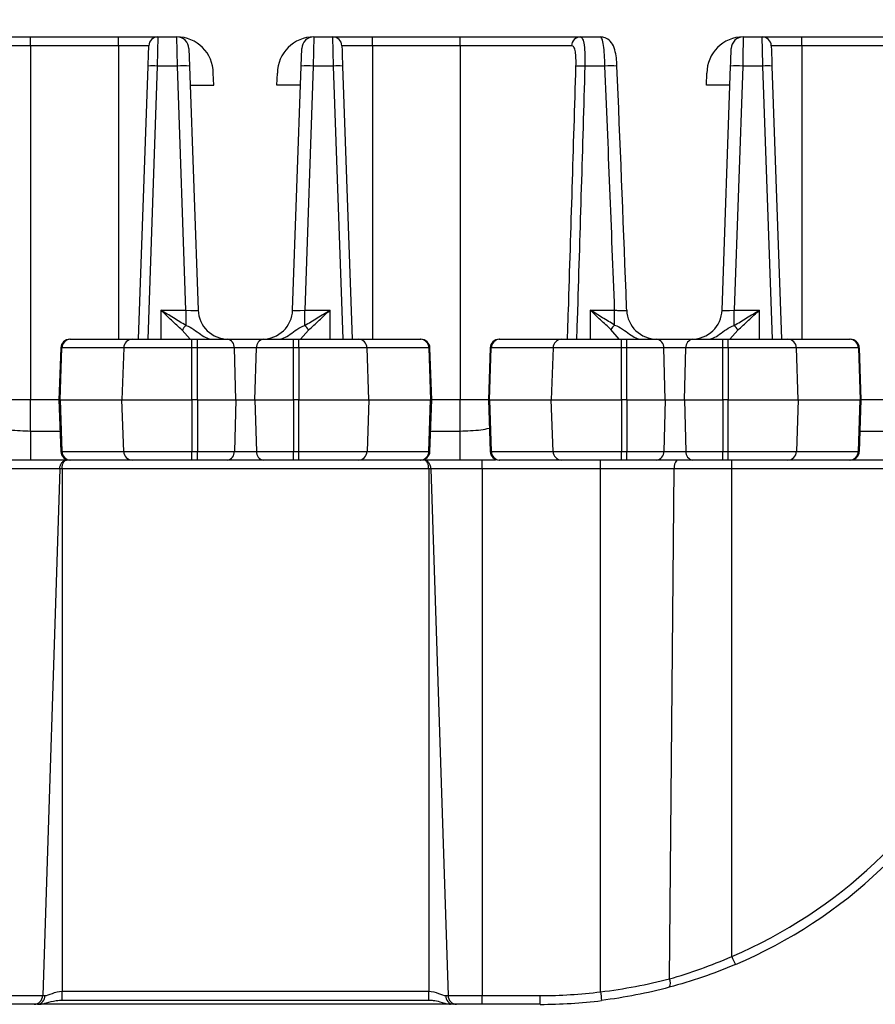
# Model space of a CAD drawing. Units: inches. Extents: x 6.2 to 32.7, y 0.7 to 21.3.
# Drawn here: x 14.5 to 15.9, y 10.8 to 12.4 of the extents above; entities that cross this region are included whole.
import ezdxf

# ---------------------------------------------------------------- set-up
doc = ezdxf.new("R2010")
doc.units = ezdxf.units.IN
doc.header["$MEASUREMENT"] = 0
doc.layers.add('FORMAT', color=7, linetype='Continuous')
doc.styles.add('SLDTEXTSTYLE1', font='TXT', dxfattribs={"width": 0.75})
doc.dimstyles.new('SLDDIMSTYLE0', dxfattribs={"dimtxt": 0.25, "dimasz": 0.13, "dimexe": 0, "dimexo": 0.0625, "dimgap": 0.0625, "dimtad": 0, "dimtih": 1, "dimtoh": 1, "dimrnd": 1e-09, "dimzin": 12, "dimdsep": 46, "dimtxsty": 'SLDTEXTSTYLE1', "dimsah": 1, "dimcen": 0.09, "dimadec": 0, "dimazin": 3, "dimtfac": 1, "dimtofl": 0, "dimtmove": 0, "dimatfit": 3, "dimfxl": 0, "dimfrac": 2, "dimtolj": 1, "dimtzin": 12, "dimarcsym": 0})

# ---------------------------------------------------------------- blocks, each defined once
blk = doc.blocks.new('_D_2')
at = {"layer": 'FORMAT'}
for p, q in [((12.6255, 13.6472), (12.5495, 13.6472)), ((12.5495, 13.6472), (12.5495, 13.25)), ((13.4565, 13.6472), (13.5326, 13.6472)), ((13.5326, 13.6472), (13.5326, 13.25)), ((6.2472, 11.8455), (6.2472, 13.4069)), ((23.4272, 11.8455), (23.4272, 13.4069)), ((6.2472, 13.2819), (12.4227, 13.2819)), ((23.4272, 13.2819), (13.6594, 13.2819)), ((12.5495, 13.25), (12.6255, 13.25)), ((13.5326, 13.25), (13.4565, 13.25))]:
    blk.add_line(p, q, dxfattribs=at)
for points in [[(6.2472, 13.2819), (6.3772, 13.2619), (6.3772, 13.3019)], [(23.4272, 13.2819), (23.2972, 13.3019), (23.2972, 13.2619)]]:
    blk.add_solid(points, dxfattribs=at)
at = {"layer": 'FORMAT', "char_height": 0.25, "attachment_point": 1, "style": 'SLDTEXTSTYLE1'}
for s, insert in [('436.4', (12.6255, 13.5723)), ('17.18', (12.6255, 13.1882))]:
    blk.add_mtext(s, dxfattribs=dict(at, insert=insert))

msp = doc.modelspace()

# ---------------------------------------------------------------- linework, layer by layer
at = {"color": 7, "linetype": 'Continuous', "lineweight": 25}
for p, q in [((14.2835, 12.3955), (14.4822, 12.3955)), ((14.4822, 12.381), (14.4822, 12.3955)), ((14.4822, 12.3955), (14.6272, 12.3955)), ((14.6272, 12.381), (14.6272, 12.3955)), ((14.6272, 12.3955), (14.6926, 12.3955)), ((14.6926, 12.3955), (14.6915, 12.3472)), ((14.6926, 12.3955), (14.7239, 12.3955)), ((14.7249, 12.3472), (14.7239, 12.3955)), ((14.9505, 12.3955), (14.9495, 12.3472)), ((14.9505, 12.3955), (14.9818, 12.3955)), ((14.9829, 12.3472), (14.9818, 12.3955)), ((14.9818, 12.3955), (15.0472, 12.3955)), ((15.0472, 12.381), (15.0472, 12.3955)), ((15.0472, 12.3955), (15.1922, 12.3955)), ((15.1922, 12.381), (15.1922, 12.3955)), ((15.1922, 12.3955), (15.3909, 12.3955)), ((15.3909, 12.3955), (15.4238, 12.3955)), ((15.6605, 12.3955), (15.6918, 12.3955)), ((15.6918, 12.3955), (15.7572, 12.3955)), ((15.7572, 12.381), (15.7572, 12.3955)), ((15.7572, 12.3955), (15.9022, 12.3955)), ((14.4822, 12.381), (14.2976, 12.381)), ((14.4822, 12.381), (14.4822, 11.7955)), ((14.6272, 12.381), (14.4822, 12.381)), ((14.6777, 12.381), (14.6272, 12.381)), ((15.0472, 12.381), (14.9968, 12.381)), ((15.1922, 12.381), (15.0472, 12.381)), ((15.1922, 12.381), (15.1922, 11.7955)), ((15.3768, 12.381), (15.1922, 12.381)), ((15.7572, 12.381), (15.7068, 12.381)), ((15.9022, 12.381), (15.7572, 12.381)), ((14.7439, 12.3762), (14.7449, 12.3472)), ((14.9295, 12.3472), (14.9305, 12.3762)), ((14.6607, 11.8955), (14.6765, 12.3472)), ((14.7249, 12.3472), (14.6915, 12.3472)), ((14.739, 11.9437), (14.7249, 12.3472)), ((14.7449, 12.3472), (14.759, 11.9437)), ((14.9154, 11.9437), (14.9295, 12.3472)), ((14.9495, 12.3472), (14.9354, 11.9437)), ((14.9829, 12.3472), (14.9495, 12.3472)), ((14.9979, 12.3472), (15.0137, 11.8955)), ((15.4317, 12.3472), (15.3986, 12.3472)), ((15.6254, 11.9437), (15.6395, 12.3472)), ((15.6595, 12.3472), (15.6454, 11.9437)), ((15.6929, 12.3472), (15.6595, 12.3472)), ((15.7079, 12.3472), (15.7237, 11.8955)), ((14.7849, 12.3155), (14.7842, 12.3355)), ((14.8895, 12.3155), (14.8902, 12.3355)), ((15.5995, 12.3155), (15.6002, 12.3355)), ((14.746, 12.3155), (14.7849, 12.3155)), ((14.9284, 12.3155), (14.8895, 12.3155)), ((15.6384, 12.3155), (15.5995, 12.3155)), ((14.6972, 11.9437), (14.739, 11.9437)), ((14.739, 11.9437), (14.739, 11.9183)), ((14.9354, 11.9183), (14.9354, 11.9437)), ((14.9354, 11.9437), (14.9772, 11.9437)), ((15.4072, 11.9437), (15.4478, 11.9437)), ((15.4478, 11.919), (15.4478, 11.9437)), ((15.6454, 11.9183), (15.6454, 11.9437)), ((15.6454, 11.9437), (15.6872, 11.9437)), ((14.547, 11.8955), (14.5481, 11.8955)), ((14.5481, 11.8955), (14.6504, 11.8955)), ((14.6504, 11.8955), (14.7489, 11.8955)), ((14.7489, 11.881), (14.7489, 11.8955)), ((14.7489, 11.8955), (14.7578, 11.8955)), ((14.7578, 11.881), (14.7578, 11.8955)), ((14.7578, 11.8955), (14.8071, 11.8955)), ((14.8071, 11.8955), (14.8674, 11.8955)), ((14.8674, 11.8955), (14.9166, 11.8955)), ((14.9166, 11.881), (14.9166, 11.8955)), ((14.9166, 11.8955), (14.9255, 11.8955)), ((14.9255, 11.881), (14.9255, 11.8955)), ((14.9255, 11.8955), (15.024, 11.8955)), ((15.024, 11.8955), (15.1263, 11.8955)), ((15.1263, 11.8955), (15.1274, 11.8955)), ((15.257, 11.8955), (15.2581, 11.8955)), ((15.2581, 11.8955), (15.3604, 11.8955)), ((15.3604, 11.8955), (15.4589, 11.8955)), ((15.4589, 11.881), (15.4589, 11.8955)), ((15.4589, 11.8955), (15.4678, 11.8955)), ((15.4678, 11.881), (15.4678, 11.8955)), ((15.4678, 11.8955), (15.5171, 11.8955)), ((15.5171, 11.8955), (15.5774, 11.8955)), ((15.5774, 11.8955), (15.6266, 11.8955)), ((15.6266, 11.881), (15.6266, 11.8955)), ((15.6266, 11.8955), (15.6355, 11.8955)), ((15.6355, 11.881), (15.6355, 11.8955)), ((15.6355, 11.8955), (15.734, 11.8955)), ((15.734, 11.8955), (15.8363, 11.8955)), ((15.8363, 11.8955), (15.8374, 11.8955)), ((14.532, 11.881), (14.529, 11.7955)), ((14.5308, 11.7955), (14.5337, 11.881)), ((14.636, 11.881), (14.5337, 11.881)), ((14.636, 11.881), (14.6331, 11.7955)), ((14.7489, 11.881), (14.636, 11.881)), ((14.7489, 11.7955), (14.7489, 11.881)), ((14.7578, 11.881), (14.7489, 11.881)), ((14.7578, 11.7955), (14.7578, 11.881)), ((14.819, 11.881), (14.7578, 11.881)), ((14.8213, 11.7955), (14.819, 11.881)), ((14.8555, 11.881), (14.819, 11.881)), ((14.8531, 11.7955), (14.8555, 11.881)), ((14.9166, 11.881), (14.8555, 11.881)), ((14.9166, 11.7955), (14.9166, 11.881)), ((14.9255, 11.881), (14.9166, 11.881)), ((14.9255, 11.881), (14.9255, 11.7955)), ((15.0384, 11.881), (14.9255, 11.881)), ((15.0413, 11.7955), (15.0384, 11.881)), ((15.1408, 11.881), (15.0384, 11.881)), ((15.1408, 11.881), (15.1436, 11.7955)), ((15.1454, 11.7955), (15.1424, 11.881)), ((15.242, 11.881), (15.239, 11.7955)), ((15.2408, 11.7955), (15.2437, 11.881)), ((15.346, 11.881), (15.2437, 11.881)), ((15.346, 11.881), (15.3431, 11.7955)), ((15.4589, 11.881), (15.346, 11.881)), ((15.4589, 11.7955), (15.4589, 11.881)), ((15.4678, 11.881), (15.4589, 11.881)), ((15.4678, 11.7955), (15.4678, 11.881)), ((15.529, 11.881), (15.4678, 11.881)), ((15.5313, 11.7955), (15.529, 11.881)), ((15.5655, 11.881), (15.529, 11.881)), ((15.5631, 11.7955), (15.5655, 11.881)), ((15.6266, 11.881), (15.5655, 11.881)), ((15.6266, 11.7955), (15.6266, 11.881)), ((15.6355, 11.881), (15.6266, 11.881)), ((15.6355, 11.881), (15.6355, 11.7955)), ((15.7484, 11.881), (15.6355, 11.881)), ((15.7513, 11.7955), (15.7484, 11.881)), ((15.8508, 11.881), (15.7484, 11.881)), ((15.8508, 11.881), (15.8536, 11.7955)), ((15.8554, 11.7955), (15.8524, 11.881)), ((14.4822, 11.7955), (14.4354, 11.7955)), ((14.4822, 11.7437), (14.4822, 11.7955)), ((14.529, 11.7955), (14.4822, 11.7955)), ((14.529, 11.7955), (14.532, 11.71)), ((14.529, 11.7955), (14.5308, 11.7955)), ((14.5308, 11.7955), (14.6331, 11.7955)), ((14.5308, 11.7955), (14.5337, 11.71)), ((14.6331, 11.7955), (14.7489, 11.7955)), ((14.636, 11.71), (14.6331, 11.7955)), ((14.7578, 11.7955), (14.7489, 11.7955)), ((14.7489, 11.7955), (14.7489, 11.71)), ((14.7578, 11.7955), (14.8213, 11.7955)), ((14.7578, 11.7955), (14.7578, 11.71)), ((14.8213, 11.7955), (14.819, 11.71)), ((14.8213, 11.7955), (14.8531, 11.7955)), ((14.8531, 11.7955), (14.9166, 11.7955)), ((14.8531, 11.7955), (14.8555, 11.71)), ((14.9255, 11.7955), (14.9166, 11.7955)), ((14.9166, 11.7955), (14.9166, 11.71)), ((14.9255, 11.71), (14.9255, 11.7955)), ((14.9255, 11.7955), (15.0413, 11.7955)), ((15.0413, 11.7955), (15.0384, 11.71)), ((15.0413, 11.7955), (15.1436, 11.7955)), ((15.1408, 11.71), (15.1436, 11.7955)), ((15.1424, 11.71), (15.1454, 11.7955)), ((15.1436, 11.7955), (15.1454, 11.7955)), ((15.1922, 11.7955), (15.1454, 11.7955)), ((15.1922, 11.7437), (15.1922, 11.7955)), ((15.239, 11.7955), (15.1922, 11.7955)), ((15.239, 11.7955), (15.242, 11.71)), ((15.239, 11.7955), (15.2408, 11.7955)), ((15.2408, 11.7955), (15.3431, 11.7955)), ((15.2408, 11.7955), (15.2437, 11.71)), ((15.3431, 11.7955), (15.4589, 11.7955)), ((15.346, 11.71), (15.3431, 11.7955)), ((15.4678, 11.7955), (15.4589, 11.7955)), ((15.4589, 11.7955), (15.4589, 11.71)), ((15.4678, 11.7955), (15.5313, 11.7955)), ((15.4678, 11.7955), (15.4678, 11.71)), ((15.5313, 11.7955), (15.529, 11.71)), ((15.5313, 11.7955), (15.5631, 11.7955)), ((15.5631, 11.7955), (15.6266, 11.7955)), ((15.5631, 11.7955), (15.5655, 11.71)), ((15.6355, 11.7955), (15.6266, 11.7955)), ((15.6266, 11.7955), (15.6266, 11.71)), ((15.6355, 11.71), (15.6355, 11.7955)), ((15.6355, 11.7955), (15.7513, 11.7955)), ((15.7513, 11.7955), (15.7484, 11.71)), ((15.7513, 11.7955), (15.8536, 11.7955)), ((15.8508, 11.71), (15.8536, 11.7955)), ((15.8524, 11.71), (15.8554, 11.7955)), ((15.8536, 11.7955), (15.8554, 11.7955)), ((15.9022, 11.7955), (15.8554, 11.7955)), ((14.5337, 11.71), (14.636, 11.71)), ((14.636, 11.71), (14.7489, 11.71)), ((14.7489, 11.71), (14.7578, 11.71)), ((14.7489, 11.6955), (14.7489, 11.71)), ((14.7578, 11.71), (14.819, 11.71)), ((14.7578, 11.6955), (14.7578, 11.71)), ((14.819, 11.71), (14.8555, 11.71)), ((14.8555, 11.71), (14.9166, 11.71)), ((14.9166, 11.71), (14.9255, 11.71)), ((14.9166, 11.6955), (14.9166, 11.71)), ((14.9255, 11.71), (15.0384, 11.71)), ((14.9255, 11.6955), (14.9255, 11.71)), ((15.0384, 11.71), (15.1408, 11.71)), ((15.2437, 11.71), (15.346, 11.71)), ((15.346, 11.71), (15.4589, 11.71)), ((15.4589, 11.71), (15.4678, 11.71)), ((15.4589, 11.6955), (15.4589, 11.71)), ((15.4678, 11.71), (15.529, 11.71)), ((15.4678, 11.6955), (15.4678, 11.71)), ((15.529, 11.71), (15.5655, 11.71)), ((15.5655, 11.71), (15.6266, 11.71)), ((15.6266, 11.71), (15.6355, 11.71)), ((15.6266, 11.6955), (15.6266, 11.71)), ((15.6355, 11.71), (15.7484, 11.71)), ((15.6355, 11.6955), (15.6355, 11.71)), ((15.7484, 11.71), (15.8508, 11.71)), ((14.4822, 11.6955), (14.4239, 11.6955)), ((14.547, 11.6955), (14.4822, 11.6955)), ((14.5481, 11.6955), (14.547, 11.6955)), ((14.6504, 11.6955), (14.5481, 11.6955)), ((14.7489, 11.6955), (14.6504, 11.6955)), ((14.7578, 11.6955), (14.7489, 11.6955)), ((14.8071, 11.6955), (14.7578, 11.6955)), ((14.8674, 11.6955), (14.8071, 11.6955)), ((14.9166, 11.6955), (14.8674, 11.6955)), ((14.9255, 11.6955), (14.9166, 11.6955)), ((15.024, 11.6955), (14.9255, 11.6955)), ((15.1263, 11.6955), (15.024, 11.6955)), ((15.1274, 11.6955), (15.1263, 11.6955)), ((15.1922, 11.6955), (15.1274, 11.6955)), ((15.251, 11.6955), (15.1922, 11.6955)), ((15.2285, 11.681), (15.2285, 11.6955)), ((15.2581, 11.6955), (15.257, 11.6955)), ((15.3604, 11.6955), (15.2581, 11.6955)), ((15.4589, 11.6955), (15.3604, 11.6955)), ((15.4245, 11.681), (15.4245, 11.6955)), ((15.4678, 11.6955), (15.4589, 11.6955)), ((15.5171, 11.6955), (15.4678, 11.6955)), ((15.5774, 11.6955), (15.5171, 11.6955)), ((15.6266, 11.6955), (15.5774, 11.6955)), ((15.6355, 11.6955), (15.6266, 11.6955)), ((15.734, 11.6955), (15.6355, 11.6955)), ((15.6415, 11.681), (15.6415, 11.6955)), ((15.8363, 11.6955), (15.734, 11.6955)), ((15.8374, 11.6955), (15.8363, 11.6955)), ((15.9022, 11.6955), (15.8374, 11.6955)), ((14.5303, 11.681), (14.4459, 11.681)), ((14.5303, 11.681), (14.5021, 10.81)), ((15.1403, 11.681), (14.5341, 11.681)), ((14.5341, 11.681), (14.5341, 10.817)), ((15.1403, 11.681), (15.1403, 10.817)), ((15.2285, 11.681), (15.1441, 11.681)), ((15.1441, 11.681), (15.1723, 10.81)), ((15.4245, 11.681), (15.2285, 11.681)), ((15.2285, 11.681), (15.2285, 10.81)), ((15.5464, 11.681), (15.4245, 11.681)), ((15.4245, 10.8161), (15.4245, 11.681)), ((15.5384, 10.8376), (15.5464, 11.681)), ((15.6415, 11.681), (15.5464, 11.681)), ((16.8729, 11.681), (15.6415, 11.681)), ((15.6415, 10.8747), (15.6415, 11.681)), ((14.5341, 10.817), (15.1403, 10.817)), ((14.4459, 10.81), (14.5021, 10.81)), ((14.5021, 10.81), (14.5057, 10.81)), ((14.5341, 10.8025), (15.1403, 10.8025)), ((15.1403, 10.8025), (15.1403, 10.8025)), ((15.1687, 10.81), (15.1723, 10.81)), ((15.1723, 10.81), (15.2285, 10.81)), ((15.2285, 10.81), (15.3248, 10.81)), ((15.2285, 10.7955), (15.2285, 10.81)), ((15.3248, 10.7955), (15.3248, 10.81)), ((14.4882, 10.7955), (14.4459, 10.7955)), ((14.4934, 10.7955), (14.4882, 10.7955)), ((15.181, 10.7955), (14.4934, 10.7955)), ((15.1862, 10.7955), (15.181, 10.7955)), ((15.2285, 10.7955), (15.1862, 10.7955)), ((15.3248, 10.7955), (15.2285, 10.7955))]:
    msp.add_line(p, q, dxfattribs=at)
at = {"color": 8, "linetype": 'Continuous', "lineweight": 25}
for p, q in [((14.6272, 12.381), (14.6272, 11.8955)), ((15.0472, 12.381), (15.0472, 11.8955)), ((15.7572, 12.381), (15.7572, 11.8955)), ((14.6915, 12.3472), (14.6757, 11.8955)), ((14.9987, 11.8955), (14.9829, 12.3472)), ((15.7087, 11.8955), (15.6929, 12.3472)), ((14.6972, 11.9437), (14.6972, 11.8955)), ((14.9772, 11.8955), (14.9772, 11.9437)), ((15.4072, 11.9437), (15.4072, 11.8955)), ((15.6872, 11.8955), (15.6872, 11.9437)), ((14.7458, 11.8955), (14.7327, 11.9106)), ((14.9417, 11.9106), (14.9284, 11.8955)), ((15.4553, 11.8955), (15.4416, 11.9116)), ((15.6517, 11.9106), (15.6384, 11.8955)), ((14.5337, 11.881), (14.532, 11.881)), ((15.1424, 11.881), (15.1408, 11.881)), ((15.2437, 11.881), (15.242, 11.881)), ((15.8524, 11.881), (15.8508, 11.881)), ((14.4822, 11.7437), (14.5308, 11.7437)), ((15.1436, 11.7437), (15.1922, 11.7437)), ((15.8536, 11.7437), (15.9022, 11.7437)), ((14.532, 11.71), (14.5337, 11.71)), ((15.1408, 11.71), (15.1424, 11.71)), ((15.242, 11.71), (15.2437, 11.71)), ((15.8508, 11.71), (15.8524, 11.71)), ((14.5341, 10.8025), (14.5341, 10.817)), ((15.1403, 10.8025), (15.1403, 10.817))]:
    msp.add_line(p, q, dxfattribs=at)
at = {"color": 7, "linetype": 'Continuous', "lineweight": 25, "flags": 128}
for points in [[(15.6605, 12.3955), (15.6605, 12.3946), (15.6604, 12.3918), (15.6603, 12.3874), (15.6602, 12.3814), (15.66, 12.3742), (15.6599, 12.3658), (15.6597, 12.3567), (15.6595, 12.3472)], [(15.6929, 12.3472), (15.6927, 12.3567), (15.6925, 12.3658), (15.6923, 12.3742), (15.6921, 12.3814), (15.692, 12.3874), (15.6919, 12.3918), (15.6918, 12.3946), (15.6918, 12.3955)], [(14.6765, 12.3472), (14.6767, 12.3539), (14.6769, 12.3602), (14.6771, 12.3661), (14.6773, 12.3712), (14.6775, 12.3754), (14.6776, 12.3785), (14.6776, 12.3804), (14.6777, 12.381)], [(14.9968, 12.381), (14.9968, 12.3804), (14.9968, 12.3785), (14.997, 12.3754), (14.9971, 12.3712), (14.9973, 12.3661), (14.9975, 12.3602), (14.9977, 12.3539), (14.9979, 12.3472)], [(15.7068, 12.381), (15.7068, 12.3804), (15.7068, 12.3785), (15.707, 12.3754), (15.7071, 12.3712), (15.7073, 12.3661), (15.7075, 12.3602), (15.7077, 12.3539), (15.7079, 12.3472)], [(15.6395, 12.3472), (15.6397, 12.3529), (15.6399, 12.3584), (15.6401, 12.3634), (15.6402, 12.3678), (15.6403, 12.3713), (15.6404, 12.374), (15.6405, 12.3756), (15.6405, 12.3762)]]:
    msp.add_lwpolyline(points, dxfattribs=at)
at = {"color": 7, "linetype": 'Continuous', "lineweight": 25}
for centre, radius, start, end in [((14.6926, 12.3805), 0.015, 90, 178), ((14.7239, 12.3755), 0.02, 2, 90), ((14.7239, 12.3352), 0.0603, 0.275, 90), ((14.9505, 12.3352), 0.0603, 90, 179.725), ((14.9505, 12.3755), 0.02, 90, 178), ((14.9818, 12.3805), 0.015, 2, 90), ((15.3913, 12.3809), 0.0146, 91.6117, 179.6699), ((15.6605, 12.3352), 0.0603, 90, 179.725), ((15.6605, 12.3755), 0.02, 90, 178), ((15.6918, 12.3805), 0.015, 2, 90), ((14.684, 12.2397), 0.1078, 86.0127, 93.9873), ((14.7349, 12.2038), 0.1437, 86.0128, 93.9872), ((14.9395, 12.2038), 0.1437, 86.0128, 93.9872), ((14.9904, 12.2397), 0.1078, 86.0127, 93.9873), ((15.3912, 12.1964), 0.151, 87.1939, 92.8061), ((15.6495, 12.2038), 0.1437, 86.0128, 93.9872), ((15.7004, 12.2397), 0.1078, 86.0127, 93.9873), ((14.809, 11.9455), 0.05, 182, 270), ((14.8654, 11.9455), 0.05, 270, 358), ((15.5177, 11.9455), 0.05, 182.1178, 269.9953), ((15.5754, 11.9455), 0.05, 270, 358), ((14.7658, 11.8897), 0.0392, 133.0633, 147.6127), ((14.9086, 11.8897), 0.0392, 32.3873, 46.9367), ((15.4757, 11.8896), 0.0405, 133.5472, 147.2039), ((15.6186, 11.8897), 0.0392, 32.3872, 46.9369), ((14.547, 11.8805), 0.015, 90, 178), ((14.5484, 11.8808), 0.0147, 90.9978, 179.0558), ((14.6507, 11.8808), 0.0147, 90.9978, 179.0557), ((14.8054, 11.882), 0.0136, 355.8748, 82.9643), ((14.869, 11.882), 0.0136, 97.0357, 184.1252), ((15.0237, 11.8808), 0.0147, 0.9443, 89.0022), ((15.126, 11.8808), 0.0147, 0.9442, 89.0022), ((15.1274, 11.8805), 0.015, 2, 90), ((15.257, 11.8805), 0.015, 90, 178), ((15.2584, 11.8808), 0.0147, 90.9979, 179.0556), ((15.3607, 11.8808), 0.0147, 90.9977, 179.0558), ((15.5154, 11.882), 0.0136, 355.8746, 82.9643), ((15.579, 11.882), 0.0136, 97.0357, 184.1254), ((15.7337, 11.8808), 0.0147, 0.9441, 89.0024), ((15.836, 11.8808), 0.0147, 0.9441, 89.0024), ((15.8374, 11.8805), 0.015, 2, 90), ((14.547, 11.7105), 0.015, 182, 270), ((14.5484, 11.7102), 0.0147, 180.9442, 269.0022), ((14.6507, 11.7102), 0.0147, 180.9443, 269.0022), ((14.8054, 11.709), 0.0136, 277.0357, 4.1252), ((14.869, 11.709), 0.0136, 175.8748, 262.9643), ((15.0237, 11.7102), 0.0147, 270.9978, 359.0557), ((15.126, 11.7102), 0.0147, 270.9978, 359.0558), ((15.1274, 11.7105), 0.015, 270, 358), ((15.257, 11.7105), 0.015, 182, 270), ((15.2584, 11.7102), 0.0147, 180.9444, 269.0021), ((15.3607, 11.7102), 0.0147, 180.9442, 269.0023), ((15.5154, 11.709), 0.0136, 277.0357, 4.1254), ((15.579, 11.709), 0.0136, 175.8746, 262.9643), ((15.7337, 11.7102), 0.0147, 270.9976, 359.0559), ((15.836, 11.7102), 0.0147, 270.9976, 359.0559), ((15.8374, 11.7105), 0.015, 270, 358), ((15.5627, 11.6842), 0.0166, 137.3663, 191.2516), ((15.3248, 11.617), 0.8071, 293.1049, 333.4116), ((15.3248, 11.6175), 0.8221, 293.1049, 333.4116), ((15.884, 10.9743), 0.2621, 202.3283, 205.5024), ((15.524, 10.8308), 0.0159, 333.3101, 25.2798), ((15.3248, 11.617), 0.8071, 270, 277.0946), ((16.2474, 10.915), 0.8289, 186.85, 187.851), ((14.4876, 10.8099), 0.0144, 272.1246, 0.1623), ((14.492, 10.8092), 0.0138, 275.889, 3.3089), ((15.1824, 10.8092), 0.0138, 176.6911, 264.111), ((15.1868, 10.8099), 0.0144, 179.8377, 267.8754), ((15.3248, 11.6175), 0.8221, 270, 277.0946)]:
    msp.add_arc(centre, radius, start, end, dxfattribs=at)
at = {"color": 8, "linetype": 'Continuous', "lineweight": 25}
msp.add_arc((15.4425, 12.2193), 0.1284, 85.8906, 94.8182, dxfattribs=at)
at = {"color": 7, "linetype": 'Continuous', "lineweight": 25}
for centre, major_axis, start_param, end_param in [((14.7389, 11.9455), (0.0201, -0.0018), 4.724185, 6.293763), ((14.9355, 11.9455), (0.0201, 0.0018), 3.131015, 4.700593), ((15.6455, 11.9455), (0.0201, 0.0018), 3.131015, 4.700593)]:
    msp.add_ellipse(centre, major_axis=major_axis, ratio=0.085903, start_param=start_param, end_param=end_param, dxfattribs=at)
for points, knots in [([(15.3909, 12.3955), (15.3925, 12.3955), (15.3938, 12.3943), (15.3954, 12.3908), (15.3959, 12.3893), (15.3967, 12.3859), (15.3971, 12.3839), (15.398, 12.3772), (15.3984, 12.3718), (15.3988, 12.3601), (15.3988, 12.3537), (15.3986, 12.3472)], [0, 0, 0, 0, 0.25, 0.25, 0.375, 0.375, 0.5, 0.5, 0.75, 0.75, 1, 1, 1, 1]), ([(15.4317, 12.3472), (15.4316, 12.3537), (15.4313, 12.36), (15.4305, 12.3718), (15.43, 12.3771), (15.4287, 12.386), (15.4279, 12.3895), (15.426, 12.3942), (15.4249, 12.3955), (15.4238, 12.3955)], [0, 0, 0, 0, 0.25, 0.25, 0.5, 0.5, 0.75, 0.75, 1, 1, 1, 1]), ([(15.4517, 12.3473), (15.4516, 12.3485), (15.4515, 12.3543), (15.4503, 12.3653), (15.4477, 12.3774), (15.442, 12.3879), (15.4329, 12.3945), (15.4266, 12.3951), (15.4238, 12.3954)], [0, 0, 0, 0, 0.049907, 0.250137, 0.491631, 0.713355, 0.868347, 1, 1, 1, 1]), ([(15.3839, 12.3472), (15.3841, 12.3561), (15.3839, 12.3647), (15.3823, 12.3742), (15.3815, 12.3767), (15.3795, 12.3801), (15.3782, 12.381), (15.3768, 12.381)], [0, 0, 0, 0, 0.5, 0.5, 0.75, 0.75, 1, 1, 1, 1]), ([(15.4678, 11.9436), (15.4674, 11.9532), (15.4623, 12.0878), (15.4568, 12.2224), (15.4517, 12.3473)], [0, 0, 0, 0, 0.071748, 1, 1, 1, 1]), ([(14.7327, 11.9106), (14.7269, 11.9159), (14.721, 11.9213), (14.7122, 11.9296), (14.7092, 11.9324), (14.7032, 11.938), (14.7002, 11.9409), (14.6972, 11.9437)], [0, 0, 0, 0, 0.5, 0.5, 0.75, 0.75, 1, 1, 1, 1]), ([(14.739, 11.9183), (14.7322, 11.9223), (14.7253, 11.9265), (14.7113, 11.935), (14.7042, 11.9394), (14.6972, 11.9437)], [0, 0, 0, 0, 0.5, 0.5, 1, 1, 1, 1]), ([(14.9354, 11.9183), (14.9422, 11.9223), (14.9491, 11.9265), (14.9631, 11.935), (14.9702, 11.9394), (14.9772, 11.9437)], [0, 0, 0, 0, 0.5, 0.5, 1, 1, 1, 1]), ([(14.9417, 11.9106), (14.9475, 11.9159), (14.9534, 11.9213), (14.9622, 11.9296), (14.9652, 11.9324), (14.9712, 11.938), (14.9742, 11.9409), (14.9772, 11.9437)], [0, 0, 0, 0, 0.5, 0.5, 0.75, 0.75, 1, 1, 1, 1]), ([(15.4416, 11.9116), (15.436, 11.9167), (15.4303, 11.922), (15.4217, 11.93), (15.4188, 11.9327), (15.413, 11.9382), (15.4101, 11.941), (15.4072, 11.9437)], [0, 0, 0, 0, 0.5, 0.5, 0.75, 0.75, 1, 1, 1, 1]), ([(15.4478, 11.919), (15.4411, 11.9229), (15.4344, 11.927), (15.4209, 11.9353), (15.414, 11.9395), (15.4072, 11.9437)], [0, 0, 0, 0, 0.5, 0.5, 1, 1, 1, 1]), ([(15.6454, 11.9183), (15.6522, 11.9223), (15.6591, 11.9265), (15.6731, 11.935), (15.6802, 11.9394), (15.6872, 11.9437)], [0, 0, 0, 0, 0.5, 0.5, 1, 1, 1, 1]), ([(15.6517, 11.9106), (15.6575, 11.9159), (15.6634, 11.9213), (15.6722, 11.9296), (15.6752, 11.9324), (15.6812, 11.938), (15.6842, 11.9409), (15.6872, 11.9437)], [0, 0, 0, 0, 0.5, 0.5, 0.75, 0.75, 1, 1, 1, 1]), ([(14.739, 11.9183), (14.7437, 11.9168), (14.7479, 11.9144), (14.7559, 11.909), (14.7597, 11.9061), (14.7669, 11.9011), (14.7702, 11.899), (14.7766, 11.8962), (14.7793, 11.8955), (14.7817, 11.8955)], [0, 0, 0, 0, 0.25, 0.25, 0.5, 0.5, 0.75, 0.75, 1, 1, 1, 1]), ([(14.8928, 11.8955), (14.8951, 11.8955), (14.8979, 11.8962), (14.9042, 11.899), (14.9076, 11.9012), (14.9149, 11.9062), (14.9185, 11.9091), (14.9265, 11.9144), (14.9308, 11.9168), (14.9354, 11.9183)], [0, 0, 0, 0, 0.25, 0.25, 0.5, 0.5, 0.75, 0.75, 1, 1, 1, 1]), ([(15.4478, 11.919), (15.4525, 11.9175), (15.4568, 11.915), (15.4649, 11.9095), (15.4688, 11.9065), (15.4761, 11.9013), (15.4796, 11.8991), (15.486, 11.8962), (15.4888, 11.8955), (15.4913, 11.8955)], [0, 0, 0, 0, 0.25, 0.25, 0.5, 0.5, 0.75, 0.75, 1, 1, 1, 1]), ([(15.6028, 11.8955), (15.6051, 11.8955), (15.6079, 11.8962), (15.6142, 11.899), (15.6176, 11.9012), (15.6249, 11.9062), (15.6285, 11.9091), (15.6365, 11.9144), (15.6408, 11.9168), (15.6454, 11.9183)], [0, 0, 0, 0, 0.25, 0.25, 0.5, 0.5, 0.75, 0.75, 1, 1, 1, 1]), ([(14.4822, 11.7437), (14.4822, 11.7373), (14.4822, 11.731), (14.4822, 11.7193), (14.4822, 11.714), (14.4822, 11.7051), (14.4822, 11.7015), (14.4822, 11.6967), (14.4822, 11.6955), (14.4822, 11.6955)], [0, 0, 0, 0, 0.25, 0.25, 0.5, 0.5, 0.75, 0.75, 1, 1, 1, 1]), ([(15.1922, 11.6955), (15.1922, 11.6955), (15.1922, 11.6967), (15.1922, 11.7015), (15.1922, 11.7051), (15.1922, 11.714), (15.1922, 11.7193), (15.1922, 11.731), (15.1922, 11.7373), (15.1922, 11.7437)], [0, 0, 0, 0, 0.25, 0.25, 0.5, 0.5, 0.75, 0.75, 1, 1, 1, 1]), ([(14.5303, 11.681), (14.5304, 11.6817), (14.5305, 11.6832), (14.5309, 11.6855), (14.5317, 11.6877), (14.5327, 11.6897), (14.5339, 11.6916), (14.5355, 11.6933), (14.5373, 11.6945), (14.5393, 11.6953), (14.5405, 11.6954), (14.5412, 11.6955)], [0, 0, 0, 0, 0.0914322, 0.1866751, 0.2862125, 0.3905159, 0.500066, 0.612834, 0.7498815, 0.8744949, 1, 1, 1, 1]), ([(14.5341, 11.681), (14.5341, 11.6821), (14.5342, 11.6831), (14.5344, 11.6851), (14.5345, 11.6861), (14.5349, 11.6879), (14.5352, 11.6888), (14.5358, 11.6904), (14.5361, 11.6911), (14.5368, 11.6923), (14.5371, 11.6929), (14.5379, 11.6938), (14.5383, 11.6942), (14.5395, 11.6952), (14.5404, 11.6955), (14.5412, 11.6955)], [0, 0, 0, 0, 0.129578, 0.129578, 0.259156, 0.259156, 0.385743, 0.385743, 0.51233, 0.51233, 0.635273, 0.635273, 0.758215, 0.758215, 1, 1, 1, 1]), ([(15.1441, 11.681), (15.1441, 11.6821), (15.1439, 11.6831), (15.1436, 11.6851), (15.1433, 11.6861), (15.1426, 11.6879), (15.1422, 11.6888), (15.1413, 11.6904), (15.1408, 11.6911), (15.1398, 11.6923), (15.1392, 11.6929), (15.1381, 11.6938), (15.1375, 11.6942), (15.1357, 11.6952), (15.1344, 11.6955), (15.1332, 11.6955)], [0, 0, 0, 0, 0.129578, 0.129578, 0.259156, 0.259156, 0.385743, 0.385743, 0.51233, 0.51233, 0.635273, 0.635273, 0.758215, 0.758215, 1, 1, 1, 1]), ([(15.1403, 11.681), (15.1403, 11.6817), (15.1403, 11.6833), (15.14, 11.6855), (15.1395, 11.6877), (15.1389, 11.6898), (15.1381, 11.6916), (15.137, 11.6933), (15.1359, 11.6944), (15.1346, 11.6953), (15.1338, 11.6954), (15.1332, 11.6955)], [0, 0, 0, 0, 0.092759, 0.188644, 0.288172, 0.391808, 0.499964, 0.616409, 0.750074, 0.839166, 1, 1, 1, 1]), ([(14.5341, 11.681), (14.5337, 11.681), (14.5329, 11.681), (14.5318, 11.681), (14.5309, 11.681), (14.5305, 11.681), (14.5303, 11.681)], [0, 0, 0, 0, 0.250033, 0.5, 0.749967, 1, 1, 1, 1]), ([(15.1441, 11.681), (15.1439, 11.681), (15.1435, 11.681), (15.1426, 11.681), (15.1415, 11.681), (15.1407, 11.681), (15.1403, 11.681)], [0, 0, 0, 0, 0.250033, 0.5, 0.749967, 1, 1, 1, 1]), ([(14.5057, 10.81), (14.509, 10.81), (14.5133, 10.8118), (14.5229, 10.8153), (14.5284, 10.817), (14.5341, 10.817)], [0, 0, 0, 0, 0.5, 0.5, 1, 1, 1, 1]), ([(15.1403, 10.817), (15.1461, 10.817), (15.1515, 10.8153), (15.1611, 10.8118), (15.1654, 10.81), (15.1687, 10.81)], [0, 0, 0, 0, 0.5, 0.5, 1, 1, 1, 1]), ([(14.4936, 10.7957), (14.4947, 10.7957), (14.4997, 10.7955), (14.5091, 10.7981), (14.5217, 10.8016), (14.5327, 10.8027), (14.5374, 10.8024), (14.5386, 10.8023)], [0, 0, 0, 0, 0.083784, 0.36617, 0.722854, 0.928516, 1, 1, 1, 1]), ([(15.1403, 10.8023), (15.1428, 10.8023), (15.1493, 10.8022), (15.1614, 10.7993), (15.1716, 10.7954), (15.179, 10.7961), (15.1811, 10.7962)], [0, 0, 0, 0, 0.158279, 0.408642, 0.837259, 1, 1, 1, 1])]:
    msp.add_open_spline(points, degree=3, knots=knots, dxfattribs=at)
at = {"color": 8, "linetype": 'Continuous', "lineweight": 25}
for points, knots in [([(15.3699, 11.8955), (15.3704, 11.9114), (15.3752, 12.062), (15.3798, 12.2126), (15.3839, 12.3472)], [0, 0, 0, 0, 0.105762, 1, 1, 1, 1]), ([(15.3986, 12.3472), (15.3946, 12.2126), (15.3901, 12.062), (15.3853, 11.9114), (15.3848, 11.8955)], [0, 0, 0, 0, 0.894237, 1, 1, 1, 1]), ([(15.4478, 11.9437), (15.45, 11.9435), (15.4545, 11.9431), (15.4606, 11.9429), (15.4651, 11.9429), (15.4676, 11.9431), (15.4676, 11.9434), (15.4676, 11.9436)], [0, 0, 0, 0, 0.215477, 0.430063, 0.644141, 0.858498, 1, 1, 1, 1]), ([(14.4337, 11.7482), (14.4384, 11.7474), (14.4538, 11.7445), (14.4705, 11.744), (14.4822, 11.7437)], [0, 0, 0, 0, 0.299486, 1, 1, 1, 1]), ([(15.1922, 11.7437), (15.2039, 11.744), (15.2206, 11.7445), (15.236, 11.7474), (15.2407, 11.7482)], [0, 0, 0, 0, 0.700514, 1, 1, 1, 1])]:
    msp.add_open_spline(points, degree=3, knots=knots, dxfattribs=at)
at = {"color": 7, "linetype": 'Continuous', "lineweight": 25}
for points in [[(15.4478, 11.9437), (15.4426, 12.0782), (15.4373, 12.2127), (15.4317, 12.3472)], [(15.5384, 10.8376), (15.5731, 10.8473), (15.6075, 10.8596), (15.6415, 10.8747)], [(15.6474, 10.8614), (15.6113, 10.846), (15.5749, 10.8335), (15.5382, 10.8237)], [(15.4245, 10.8161), (15.4636, 10.8208), (15.5016, 10.8281), (15.5384, 10.8376)], [(15.5382, 10.8237), (15.502, 10.8139), (15.4648, 10.8066), (15.4263, 10.8018)]]:
    msp.add_open_spline(points, degree=3, dxfattribs=at)

# ---------------------------------------------------------------- dimensions: what is measured, and where the dimension line sits
at = {"layer": 'FORMAT'}
dim = msp.add_linear_dim(base=(23.4272, 13.2819), p1=(6.2472, 11.7955), p2=(23.4272, 11.7955), dimstyle='SLDDIMSTYLE0', dxfattribs=at)
dim.commit()
dim.dimension.update_dxf_attribs({"geometry": '_D_2', "text_midpoint": (13.041, 13.2819), "dimtype": 160})

doc.saveas('drawing.dxf')
